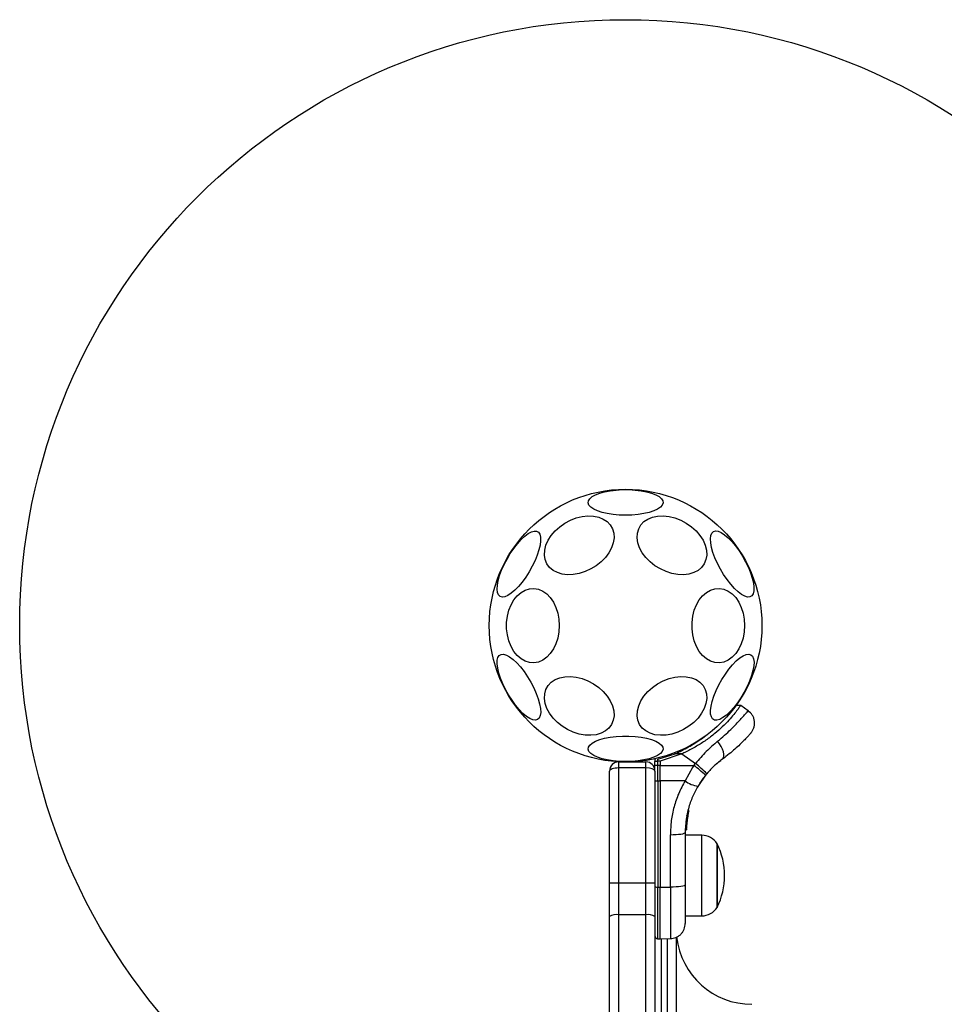
# Model space of a CAD drawing. Units: millimetres. Extents: x 16119 to 27221, y 28812 to 40134.
# Drawn here: x 20768 to 21073, y 38343 to 38668 of the extents above; entities that cross this region are included whole.
import ezdxf

# ---------------------------------------------------------------- set-up
doc = ezdxf.new("R2010")
doc.units = ezdxf.units.MM
doc.header["$LTSCALE"] = 200
doc.layers.add('OTWORY_MONTAŻOWE', color=1, linetype='Continuous')

msp = doc.modelspace()

# ---------------------------------------------------------------- linework, layer by layer
at = {"color": 7, "linetype": 'Continuous', "lineweight": 25}
for p, q in [((21008.07, 38439.7), (21005.57, 38441.46)), ((20978.26, 38423.71), (20983.94, 38425.49)), ((20986.12, 38425.49), (20979.02, 38423.02)), ((20986.12, 38425.49), (20983.94, 38425.49)), ((20986.12, 38425.49), (20990.67, 38422.3)), ((20965.27, 38422.82), (20965.27, 38420.82)), ((20965.27, 38422.82), (20974.27, 38422.82)), ((20974.27, 38420.82), (20974.27, 38422.82)), ((20977.27, 38423.61), (20977.27, 38422.95)), ((20977.27, 38421.64), (20977.27, 38422.95)), ((20977.27, 38419.99), (20977.27, 38421.64)), ((20978.26, 38423.02), (20978.26, 38423.71)), ((20978.26, 38421.66), (20978.26, 38423.02)), ((20979.02, 38423.02), (20978.26, 38423.02)), ((20978.26, 38416.56), (20978.26, 38421.66)), ((20979.02, 38421.66), (20978.26, 38421.66)), ((20979.02, 38423.02), (20979.02, 38421.66)), ((20979.02, 38421.66), (20990.15, 38421.67)), ((20979.02, 38420.91), (20979.02, 38421.66)), ((20990.15, 38421.67), (20989.66, 38420.93)), ((20990.15, 38421.67), (20990.67, 38422.3)), ((20998.4, 38422.86), (20999.01, 38423.33)), ((20962.27, 38382.82), (20962.27, 38419.82)), ((20974.27, 38420.82), (20965.27, 38420.82)), ((20965.27, 38420.82), (20965.27, 38382.82)), ((20974.27, 38382.82), (20974.27, 38420.82)), ((20977.27, 38419.82), (20977.27, 38382.82)), ((20979.02, 38416.56), (20979.02, 38420.91)), ((20989.66, 38420.93), (20987.2, 38416.57)), ((20993.95, 38418.4), (20991.42, 38414.76)), ((20993.95, 38418.4), (20994.4, 38418.94)), ((20978.26, 38416.56), (20979.02, 38416.56)), ((20978.26, 38416.56), (20978.26, 38381.5)), ((20987.2, 38416.57), (20979.02, 38416.56)), ((20979.02, 38416.56), (20979.02, 38381.5)), ((20987.75, 38402.31), (20988.46, 38406.52)), ((20987.84, 38404.98), (20987.91, 38405.37)), ((20987.91, 38405.39), (20987.91, 38405.38)), ((20988.22, 38406.81), (20988.24, 38406.89)), ((20988.22, 38406.81), (20988.28, 38406.8)), ((20988.22, 38406.62), (20988.22, 38406.59)), ((20988.23, 38406.59), (20988.22, 38406.59)), ((20988.24, 38406.9), (20988.24, 38406.89)), ((20988.47, 38406.58), (20988.46, 38406.52)), ((20987.39, 38400.41), (20987.85, 38404.75)), ((20987.64, 38400.49), (20988.08, 38404.7)), ((20987.74, 38402.12), (20987.99, 38404.16)), ((20987.84, 38404.98), (20987.89, 38404.97)), ((20987.84, 38404.78), (20987.84, 38404.75)), ((20987.85, 38404.75), (20987.84, 38404.75)), ((20987.86, 38403.26), (20987.92, 38403.71)), ((20988.04, 38404.49), (20988.05, 38404.56)), ((20988.08, 38404.7), (20988.15, 38405.08)), ((20982.36, 38381.51), (20982.36, 38398.81)), ((20987.27, 38399.53), (20987.27, 38382.23)), ((20987.39, 38400.41), (20987.4, 38400.41)), ((20987.65, 38400.73), (20987.64, 38400.51)), ((20987.66, 38400.9), (20987.65, 38400.73)), ((20992.7, 38398.62), (20987.27, 38398.62)), ((20997.77, 38395.82), (20997.77, 38378.27)), ((20997.77, 38374.82), (20997.77, 38395.82)), ((20965.27, 38382.82), (20962.27, 38382.82)), ((20962.27, 38371.78), (20962.27, 38382.82)), ((20965.27, 38382.82), (20965.27, 38372.4)), ((20974.27, 38382.82), (20965.27, 38382.82)), ((20974.27, 38372.4), (20974.27, 38382.82)), ((20977.27, 38382.82), (20974.27, 38382.82)), ((20977.27, 38382.82), (20977.27, 38371.78)), ((20978.26, 38381.5), (20979.02, 38381.5)), ((20979.02, 38381.5), (20982.36, 38381.51)), ((20979.02, 38364.43), (20979.02, 38381.5)), ((20997.77, 38378.27), (20997.77, 38374.82)), ((20962.27, 38097.86), (20962.27, 38371.78)), ((20965.27, 38372.4), (20965.27, 38097.86)), ((20974.27, 38372.4), (20965.27, 38372.4)), ((20974.27, 38097.86), (20974.27, 38372.4)), ((20977.27, 38371.78), (20977.27, 38097.86)), ((20987.27, 38372.02), (20992.7, 38372.02)), ((20978.26, 38364.43), (20979.02, 38364.43)), ((20979.02, 38364.43), (20982.36, 38364.49)), ((20984.27, 38364.92), (20984.27, 37770.56))]:
    msp.add_line(p, q, dxfattribs=at)
at = {"color": 1, "linetype": 'Continuous', "lineweight": 25}
for p, q in [((20988.02, 38405.33), (20988.23, 38406.59)), ((20992.7, 38372.02), (20992.7, 38398.62)), ((20978.26, 38364.43), (20978.26, 38381.5)), ((20979.27, 38364.43), (20979.27, 38067.82)), ((20981.27, 38364.47), (20981.27, 38067.82))]:
    msp.add_line(p, q, dxfattribs=at)
at = {"color": 7, "linetype": 'Continuous', "lineweight": 25, "flags": 128}
for points in [[(20967.58, 38504.25), (20965.49, 38504.31), (20963.46, 38504.49), (20961.55, 38504.78), (20959.81, 38505.18), (20958.3, 38505.68), (20957.05, 38506.26), (20956.11, 38506.9), (20955.49, 38507.58), (20955.23, 38508.29), (20955.32, 38509.01), (20955.76, 38509.71), (20956.54, 38510.38), (20957.64, 38510.99), (20959.03, 38511.53), (20960.66, 38511.98), (20962.49, 38512.33), (20964.47, 38512.57), (20966.53, 38512.69), (20968.63, 38512.69), (20970.7, 38512.57), (20972.67, 38512.33), (20974.5, 38511.98), (20976.13, 38511.53), (20977.52, 38510.99), (20978.62, 38510.38), (20979.4, 38509.71), (20979.84, 38509.01), (20979.93, 38508.29), (20979.67, 38507.58), (20979.05, 38506.9), (20978.11, 38506.26), (20976.86, 38505.68), (20975.35, 38505.18), (20973.61, 38504.78), (20971.7, 38504.49), (20969.67, 38504.31), (20967.58, 38504.25)], [(20952.28, 38485.04), (20950.33, 38484.69), (20948.45, 38484.62), (20946.67, 38484.83), (20945.05, 38485.31), (20943.65, 38486.05), (20942.49, 38487.03), (20941.61, 38488.22), (20941.04, 38489.59), (20940.79, 38491.09), (20940.87, 38492.68), (20941.28, 38494.33), (20942.01, 38495.97), (20943.03, 38497.56), (20944.32, 38499.06), (20945.84, 38500.43), (20947.54, 38501.62), (20949.38, 38502.6), (20951.3, 38503.34), (20953.25, 38503.82), (20955.17, 38504.03), (20957.01, 38503.96), (20958.71, 38503.61), (20960.23, 38503), (20961.52, 38502.13), (20962.54, 38501.05), (20963.27, 38499.76), (20963.68, 38498.33), (20963.76, 38496.77), (20963.51, 38495.15), (20962.94, 38493.5), (20962.06, 38491.88), (20960.9, 38490.32), (20959.5, 38488.88), (20957.88, 38487.6), (20956.1, 38486.51), (20954.22, 38485.65), (20952.28, 38485.04)], [(20982.89, 38485.04), (20980.94, 38485.65), (20979.06, 38486.51), (20977.28, 38487.6), (20975.66, 38488.88), (20974.26, 38490.32), (20973.1, 38491.88), (20972.22, 38493.5), (20971.65, 38495.15), (20971.4, 38496.77), (20971.48, 38498.33), (20971.9, 38499.76), (20972.62, 38501.05), (20973.64, 38502.13), (20974.93, 38503), (20976.45, 38503.61), (20978.15, 38503.96), (20979.99, 38504.03), (20981.91, 38503.82), (20983.86, 38503.34), (20985.78, 38502.6), (20987.62, 38501.62), (20989.32, 38500.43), (20990.84, 38499.06), (20992.13, 38497.56), (20993.15, 38495.97), (20993.88, 38494.33), (20994.29, 38492.68), (20994.37, 38491.09), (20994.12, 38489.59), (20993.55, 38488.22), (20992.67, 38487.03), (20991.51, 38486.05), (20990.11, 38485.31), (20988.49, 38484.83), (20986.71, 38484.62), (20984.83, 38484.69), (20982.89, 38485.04)], [(20926.19, 38477.44), (20925.66, 38477.95), (20925.32, 38478.75), (20925.19, 38479.83), (20925.26, 38481.14), (20925.54, 38482.66), (20926.01, 38484.33), (20926.67, 38486.11), (20927.49, 38487.96), (20928.45, 38489.8), (20929.52, 38491.6), (20930.68, 38493.3), (20931.88, 38494.85), (20933.1, 38496.21), (20934.3, 38497.34), (20935.44, 38498.2), (20936.49, 38498.77), (20937.43, 38499.04), (20938.22, 38498.99), (20938.84, 38498.63), (20939.27, 38497.97), (20939.51, 38497.03), (20939.54, 38495.83), (20939.37, 38494.41), (20938.99, 38492.81), (20938.42, 38491.08), (20937.68, 38489.26), (20936.79, 38487.41), (20935.77, 38485.58), (20934.65, 38483.82), (20933.46, 38482.19), (20932.25, 38480.73), (20931.03, 38479.48), (20929.86, 38478.49), (20928.76, 38477.77), (20927.76, 38477.35), (20926.9, 38477.23), (20926.19, 38477.44)], [(20996.61, 38498.85), (20997.32, 38499.05), (20998.18, 38498.94), (20999.18, 38498.52), (21000.28, 38497.8), (21001.46, 38496.81), (21002.67, 38495.56), (21003.89, 38494.1), (21005.07, 38492.47), (21006.19, 38490.71), (21007.21, 38488.88), (21008.1, 38487.03), (21008.84, 38485.21), (21009.41, 38483.48), (21009.79, 38481.88), (21009.96, 38480.46), (21009.93, 38479.26), (21009.7, 38478.32), (21009.26, 38477.66), (21008.64, 38477.3), (21007.85, 38477.25), (21006.92, 38477.52), (21005.86, 38478.09), (21004.72, 38478.95), (21003.52, 38480.08), (21002.31, 38481.44), (21001.1, 38482.99), (20999.95, 38484.69), (20998.87, 38486.49), (20997.91, 38488.33), (20997.09, 38490.18), (20996.43, 38491.96), (20995.96, 38493.63), (20995.68, 38495.15), (20995.61, 38496.46), (20995.74, 38497.54), (20996.08, 38498.34), (20996.61, 38498.85)], [(20945.66, 38467.82), (20945.53, 38465.74), (20945.16, 38463.72), (20944.56, 38461.82), (20943.73, 38460.1), (20942.71, 38458.59), (20941.53, 38457.35), (20940.21, 38456.41), (20938.8, 38455.8), (20937.34, 38455.54), (20935.87, 38455.63), (20934.43, 38456.07), (20933.06, 38456.84), (20931.8, 38457.94), (20930.7, 38459.31), (20929.77, 38460.93), (20929.05, 38462.75), (20928.56, 38464.72), (20928.31, 38466.77), (20928.31, 38468.86), (20928.56, 38470.91), (20929.05, 38472.88), (20929.77, 38474.7), (20930.7, 38476.32), (20931.8, 38477.69), (20933.06, 38478.79), (20934.43, 38479.56), (20935.87, 38480), (20937.34, 38480.09), (20938.8, 38479.83), (20940.21, 38479.22), (20941.53, 38478.28), (20942.71, 38477.04), (20943.73, 38475.53), (20944.56, 38473.81), (20945.16, 38471.91), (20945.53, 38469.89), (20945.66, 38467.82)], [(21006.88, 38467.82), (21006.75, 38465.74), (21006.38, 38463.72), (21005.78, 38461.82), (21004.95, 38460.1), (21003.93, 38458.59), (21002.75, 38457.35), (21001.43, 38456.41), (21000.02, 38455.8), (20998.56, 38455.54), (20997.09, 38455.63), (20995.65, 38456.07), (20994.28, 38456.84), (20993.02, 38457.94), (20991.92, 38459.31), (20990.99, 38460.93), (20990.27, 38462.75), (20989.78, 38464.72), (20989.53, 38466.77), (20989.53, 38468.86), (20989.78, 38470.91), (20990.27, 38472.88), (20990.99, 38474.7), (20991.92, 38476.32), (20993.02, 38477.69), (20994.28, 38478.79), (20995.65, 38479.56), (20997.09, 38480), (20998.56, 38480.09), (21000.02, 38479.83), (21001.43, 38479.22), (21002.75, 38478.28), (21003.93, 38477.04), (21004.95, 38475.53), (21005.78, 38473.81), (21006.38, 38471.91), (21006.75, 38469.89), (21006.88, 38467.82)], [(20938.55, 38436.78), (20937.84, 38436.58), (20936.98, 38436.69), (20935.98, 38437.11), (20934.88, 38437.83), (20933.7, 38438.82), (20932.49, 38440.07), (20931.28, 38441.53), (20930.09, 38443.16), (20928.97, 38444.92), (20927.95, 38446.75), (20927.06, 38448.6), (20926.32, 38450.42), (20925.75, 38452.15), (20925.37, 38453.75), (20925.2, 38455.17), (20925.23, 38456.37), (20925.46, 38457.31), (20925.9, 38457.97), (20926.52, 38458.33), (20927.31, 38458.38), (20928.24, 38458.11), (20929.3, 38457.54), (20930.44, 38456.68), (20931.64, 38455.55), (20932.86, 38454.19), (20934.06, 38452.64), (20935.22, 38450.94), (20936.29, 38449.14), (20937.25, 38447.3), (20938.07, 38445.46), (20938.73, 38443.67), (20939.2, 38442), (20939.48, 38440.48), (20939.55, 38439.17), (20939.42, 38438.09), (20939.08, 38437.29), (20938.55, 38436.78)], [(21008.97, 38458.19), (21009.5, 38457.68), (21009.84, 38456.88), (21009.97, 38455.8), (21009.9, 38454.49), (21009.63, 38452.97), (21009.15, 38451.3), (21008.49, 38449.52), (21007.67, 38447.67), (21006.71, 38445.83), (21005.64, 38444.03), (21004.48, 38442.33), (21003.28, 38440.78), (21002.06, 38439.42), (21000.86, 38438.29), (20999.72, 38437.43), (20998.67, 38436.86), (20997.73, 38436.59), (20996.94, 38436.64), (20996.32, 38437), (20995.89, 38437.66), (20995.65, 38438.6), (20995.62, 38439.8), (20995.8, 38441.22), (20996.17, 38442.82), (20996.74, 38444.55), (20997.48, 38446.37), (20998.37, 38448.22), (20999.4, 38450.05), (21000.51, 38451.81), (21001.7, 38453.44), (21002.92, 38454.9), (21004.13, 38456.15), (21005.3, 38457.14), (21006.4, 38457.86), (21007.4, 38458.29), (21008.27, 38458.4), (21008.97, 38458.19)], [(20952.28, 38432.02), (20950.33, 38432.63), (20948.45, 38433.5), (20946.67, 38434.58), (20945.05, 38435.87), (20943.65, 38437.3), (20942.49, 38438.86), (20941.61, 38440.48), (20941.04, 38442.13), (20940.79, 38443.75), (20940.87, 38445.31), (20941.28, 38446.75), (20942.01, 38448.03), (20943.03, 38449.12), (20944.32, 38449.98), (20945.84, 38450.59), (20947.54, 38450.94), (20949.38, 38451.01), (20951.3, 38450.8), (20953.25, 38450.32), (20955.17, 38449.58), (20957.01, 38448.6), (20958.71, 38447.41), (20960.23, 38446.04), (20961.52, 38444.54), (20962.54, 38442.95), (20963.27, 38441.31), (20963.68, 38439.66), (20963.76, 38438.07), (20963.51, 38436.57), (20962.94, 38435.2), (20962.06, 38434.01), (20960.9, 38433.03), (20959.5, 38432.29), (20957.88, 38431.81), (20956.1, 38431.6), (20954.22, 38431.67), (20952.28, 38432.02)], [(20982.89, 38432.02), (20980.94, 38431.67), (20979.06, 38431.6), (20977.28, 38431.81), (20975.66, 38432.29), (20974.26, 38433.03), (20973.1, 38434.01), (20972.22, 38435.2), (20971.65, 38436.57), (20971.4, 38438.07), (20971.48, 38439.66), (20971.9, 38441.31), (20972.62, 38442.95), (20973.64, 38444.54), (20974.93, 38446.04), (20976.45, 38447.41), (20978.15, 38448.6), (20979.99, 38449.58), (20981.91, 38450.32), (20983.86, 38450.8), (20985.78, 38451.01), (20987.62, 38450.94), (20989.32, 38450.59), (20990.84, 38449.98), (20992.13, 38449.12), (20993.15, 38448.03), (20993.88, 38446.75), (20994.29, 38445.31), (20994.37, 38443.75), (20994.12, 38442.13), (20993.55, 38440.48), (20992.67, 38438.86), (20991.51, 38437.3), (20990.11, 38435.87), (20988.49, 38434.58), (20986.71, 38433.5), (20984.83, 38432.63), (20982.89, 38432.02)], [(21005.58, 38441.46), (21004.43, 38441.45), (21003.89, 38441.44)], [(20967.58, 38422.93), (20965.49, 38422.99), (20963.46, 38423.17), (20961.55, 38423.46), (20959.81, 38423.87), (20958.3, 38424.36), (20957.05, 38424.94), (20956.11, 38425.58), (20955.49, 38426.27), (20955.23, 38426.98), (20955.32, 38427.69), (20955.76, 38428.39), (20956.54, 38429.06), (20957.64, 38429.67), (20959.03, 38430.21), (20960.66, 38430.66), (20962.49, 38431.01), (20964.47, 38431.25), (20966.53, 38431.37), (20968.63, 38431.37), (20970.7, 38431.25), (20972.67, 38431.01), (20974.5, 38430.66), (20976.13, 38430.21), (20977.52, 38429.67), (20978.62, 38429.06), (20979.4, 38428.39), (20979.84, 38427.69), (20979.93, 38426.98), (20979.67, 38426.27), (20979.05, 38425.58), (20978.11, 38424.94), (20976.86, 38424.36), (20975.35, 38423.87), (20973.61, 38423.46), (20971.7, 38423.17), (20969.67, 38422.99), (20967.58, 38422.93)], [(20999.63, 38423.79), (20999.92, 38424.15), (21000.06, 38424.67), (21000.05, 38425.34), (20999.89, 38426.12), (20999.58, 38426.98), (20999.14, 38427.88), (20998.58, 38428.77), (20997.94, 38429.63)], [(20977.31, 38423.88), (20977.29, 38423.77), (20977.27, 38423.61)], [(20982.36, 38398.81), (20983.32, 38398.82), (20984.25, 38398.87), (20985.1, 38398.93), (20985.84, 38399.02), (20986.45, 38399.13), (20986.9, 38399.26), (20987.18, 38399.39), (20987.27, 38399.53)], [(20987.27, 38382.23), (20987.18, 38382.09), (20986.9, 38381.96), (20986.45, 38381.83), (20985.84, 38381.72), (20985.1, 38381.63), (20984.25, 38381.57), (20983.32, 38381.52), (20982.36, 38381.51)]]:
    msp.add_lwpolyline(points, dxfattribs=at)
at = {"color": 7, "linetype": 'Continuous', "lineweight": 25}
msp.add_circle((20967.58, 38467.82), 45, dxfattribs=at)
at = {"color": 1, "linetype": 'Continuous', "lineweight": 25}
for centre, radius, start, end in [((20947.73, 38411.33), 38.88, 21.3506, 21.9134), ((20985.74, 38400.32), 1.66, 357.3168, 3.1667)]:
    msp.add_arc(centre, radius, start, end, dxfattribs=at)
at = {"color": 7, "linetype": 'Continuous', "lineweight": 25}
for centre, radius, start, end in [((20965.27, 38419.82), 3, 90, 180), ((20974.27, 38419.82), 3, 0, 90), ((20978.02, 38411.82), 9.85, 88.5599, 94.3332), ((20965.11, 38388.73), 41.38, 45.812, 52.7573), ((20964.75, 38389.81), 41.56, 44.5019, 51.4219), ((20978.02, 38418.37), 1.83, 245.7527, 277.6092), ((20993.14, 38424.57), 9.96, 233.4322, 260.0909), ((20987.9, 38405.12), 0.249, 349.672, 88.5997), ((20992.7, 38392.62), 5.99, 32.1864, 90), ((20976.97, 38385.32), 23.3, 333.215, 26.785), ((20978.02, 38383.31), 1.83, 245.7531, 277.5818), ((20992.7, 38378.01), 5.99, 270, 327.8136), ((20964.56, 38368.33), 4.13, 80.0096, 123.5229), ((20974.99, 38368.33), 4.13, 56.4752, 99.9922), ((21009.27, 38367.82), 25, 186.3798, 270)]:
    msp.add_arc(centre, radius, start, end, dxfattribs=at)
for centre, start_param, end_param in [((20965.27, 38419.82), 1.570796, 3.141593), ((20974.27, 38419.82), 0, 1.570796)]:
    msp.add_ellipse(centre, major_axis=(3, 0), ratio=0.333333, start_param=start_param, end_param=end_param, dxfattribs=at)
for points, knots in [([(21005.53, 38441.4), (21005.54, 38441.42), (21005.59, 38441.49), (21005.28, 38441.05), (21004.56, 38440.06), (21003.38, 38438.55), (21001.73, 38436.63), (20999.63, 38434.48), (20997.08, 38432.2), (20994.19, 38429.99), (20990.98, 38427.92), (20988.25, 38426.46), (20986.59, 38425.7), (20986.12, 38425.49)], [0, 0, 0, 0, 0.029937, 0.137432, 0.242175, 0.349982, 0.454046, 0.561357, 0.661483, 0.764739, 0.861511, 0.960813, 1, 1, 1, 1]), ([(21008.95, 38432.38), (21009.32, 38432.93), (21009.91, 38433.78), (21010.17, 38435.17), (21010.16, 38436.27), (21009.9, 38437.34), (21009.3, 38438.61), (21008.53, 38439.29), (21008.03, 38439.74)], [0, 0, 0, 0, 0.23804, 0.367426, 0.500003, 0.632571, 0.761957, 1, 1, 1, 1]), ([(21008.95, 38432.38), (21008.92, 38432.35), (21008.86, 38432.28), (21008.41, 38431.76), (21007.69, 38430.96), (21006.66, 38429.87), (21005.34, 38428.56), (21003.72, 38427.06), (21001.83, 38425.44), (21000.36, 38424.35), (20999.63, 38423.79)], [0, 0, 0, 0, 0.1207023, 0.2426467, 0.3645972, 0.4888636, 0.6138907, 0.7410145, 0.8700245, 1, 1, 1, 1]), ([(20997.94, 38429.63), (20996.69, 38428.54), (20994.17, 38426.37), (20991.84, 38423.65), (20990.67, 38422.3)], [0, 0, 0, 0, 0.499842, 1, 1, 1, 1]), ([(20978.26, 38423.02), (20978.14, 38423.02), (20977.95, 38423.02), (20977.72, 38423.01), (20977.51, 38423), (20977.34, 38422.98), (20977.28, 38422.96), (20977.27, 38422.95), (20977.27, 38422.95), (20977.27, 38422.95), (20977.27, 38422.95)], [0, 0, 0, 0, 0.238959, 0.367952, 0.499942, 0.749031, 0.931846, 0.979254, 0.992776, 1, 1, 1, 1]), ([(20999.63, 38423.79), (20998.72, 38423.1), (20996.92, 38421.71), (20995.23, 38419.86), (20994.4, 38418.94)], [0, 0, 0, 0, 0.502183, 1, 1, 1, 1]), ([(20998.4, 38422.86), (20997.9, 38422.44), (20997.39, 38422.03), (20996.95, 38421.6), (20996.95, 38421.6)], [0, 0, 0, 0, 0.988571, 1, 1, 1, 1]), ([(20994.44, 38418.99), (20994.18, 38418.67), (20993.59, 38417.97), (20992.95, 38417.1), (20992.45, 38416.39), (20992.15, 38415.92), (20992.11, 38415.87), (20992.09, 38415.84)], [0, 0, 0, 0, 0.176671, 0.382098, 0.58846, 0.793892, 1, 1, 1, 1]), ([(20987.2, 38416.57), (20986.46, 38415.19), (20984.98, 38412.44), (20983.5, 38408.01), (20982.54, 38403.45), (20982.42, 38400.36), (20982.36, 38398.81)], [0, 0, 0, 0, 0.251356, 0.502005, 0.750223, 1, 1, 1, 1]), ([(20991.42, 38414.76), (20990.81, 38413.63), (20989.54, 38411.27), (20988.43, 38407.98), (20987.74, 38405.01), (20987.35, 38402.38), (20987.3, 38400.52), (20987.27, 38399.53)], [0, 0, 0, 0, 0.240937, 0.501894, 0.648862, 0.814894, 1, 1, 1, 1]), ([(20988.15, 38405.13), (20988.15, 38405.15), (20988.15, 38405.19), (20988.13, 38405.24), (20988.1, 38405.29), (20988.06, 38405.33), (20988.01, 38405.36), (20987.96, 38405.38), (20987.93, 38405.38), (20987.91, 38405.38)], [0, 0, 0, 0, 0.176495, 0.341259, 0.487029, 0.621796, 0.751615, 0.878363, 1, 1, 1, 1]), ([(20987.91, 38405.38), (20987.92, 38405.38), (20987.93, 38405.38), (20987.94, 38405.38), (20987.95, 38405.38)], [0, 0, 0, 0, 0.499172, 1, 1, 1, 1]), ([(20988.01, 38404.31), (20988.03, 38404.41), (20988.06, 38404.62), (20988.13, 38405.01), (20988.19, 38405.33), (20988.22, 38405.44), (20988.22, 38405.46)], [0, 0, 0, 0, 0.2261654, 0.4525814, 0.9036338, 1, 1, 1, 1]), ([(20988.22, 38406.81), (20988.22, 38406.81), (20988.22, 38406.8), (20988.22, 38406.75), (20988.22, 38406.69), (20988.22, 38406.64), (20988.22, 38406.62)], [0, 0, 0, 0, 0.250216, 0.500094, 0.75013, 1, 1, 1, 1]), ([(20988.23, 38406.59), (20988.24, 38406.61), (20988.25, 38406.66), (20988.27, 38406.73), (20988.28, 38406.78), (20988.28, 38406.8), (20988.28, 38406.8)], [0, 0, 0, 0, 0.240599, 0.500052, 0.759602, 1, 1, 1, 1]), ([(20988.46, 38406.52), (20988.46, 38406.52), (20988.45, 38406.52), (20988.41, 38406.54), (20988.35, 38406.56), (20988.29, 38406.58), (20988.25, 38406.59), (20988.23, 38406.59)], [0, 0, 0, 0, 0.2213351, 0.4538504, 0.7101678, 0.8516932, 1, 1, 1, 1]), ([(20988.24, 38406.89), (20988.25, 38406.89), (20988.26, 38406.89), (20988.28, 38406.89), (20988.29, 38406.89)], [0, 0, 0, 0, 0.500061, 1, 1, 1, 1]), ([(20988.28, 38406.8), (20988.3, 38406.8), (20988.34, 38406.78), (20988.39, 38406.74), (20988.44, 38406.68), (20988.47, 38406.6), (20988.46, 38406.54), (20988.46, 38406.52)], [0, 0, 0, 0, 0.14816, 0.289635, 0.546024, 0.778105, 1, 1, 1, 1]), ([(20988.47, 38406.58), (20988.48, 38406.61), (20988.49, 38406.67), (20988.46, 38406.74), (20988.43, 38406.8), (20988.39, 38406.84), (20988.35, 38406.87), (20988.31, 38406.88), (20988.29, 38406.89)], [0, 0, 0, 0, 0.2172896, 0.4466181, 0.571852, 0.7054306, 0.8494267, 1, 1, 1, 1]), ([(20988.46, 38406.52), (20988.46, 38406.52), (20988.46, 38406.53), (20988.46, 38406.55), (20988.46, 38406.56)], [0, 0, 0, 0, 0.460283, 1, 1, 1, 1]), ([(20987.84, 38404.98), (20987.84, 38404.97), (20987.84, 38404.96), (20987.84, 38404.91), (20987.84, 38404.85), (20987.84, 38404.81), (20987.84, 38404.78)], [0, 0, 0, 0, 0.250474, 0.500603, 0.74973, 1, 1, 1, 1]), ([(20987.85, 38404.75), (20987.85, 38404.78), (20987.86, 38404.81), (20987.87, 38404.86), (20987.88, 38404.9), (20987.88, 38404.93), (20987.89, 38404.96), (20987.89, 38404.97), (20987.89, 38404.97)], [0, 0, 0, 0, 0.239226, 0.36847, 0.499905, 0.631268, 0.760799, 1, 1, 1, 1]), ([(20988.08, 38404.7), (20988.07, 38404.7), (20988.07, 38404.7), (20988.03, 38404.71), (20987.96, 38404.73), (20987.9, 38404.74), (20987.86, 38404.75), (20987.85, 38404.75)], [0, 0, 0, 0, 0.220375, 0.452157, 0.708381, 0.850636, 1, 1, 1, 1]), ([(20987.89, 38404.97), (20987.9, 38404.97), (20987.94, 38404.96), (20988, 38404.92), (20988.05, 38404.86), (20988.08, 38404.78), (20988.08, 38404.72), (20988.08, 38404.7)], [0, 0, 0, 0, 0.149537, 0.291926, 0.54839, 0.779441, 1, 1, 1, 1]), ([(20988.08, 38404.7), (20988.08, 38404.7), (20988.08, 38404.71), (20988.08, 38404.73), (20988.08, 38404.74)], [0, 0, 0, 0, 0.459531, 1, 1, 1, 1]), ([(20987.4, 38400.41), (20987.42, 38400.41), (20987.46, 38400.41), (20987.52, 38400.42), (20987.58, 38400.44), (20987.63, 38400.46), (20987.64, 38400.48), (20987.64, 38400.49)], [0, 0, 0, 0, 0.1496777, 0.2919381, 0.5489378, 0.779942, 1, 1, 1, 1]), ([(20987.64, 38400.49), (20987.64, 38400.46), (20987.63, 38400.41), (20987.58, 38400.33), (20987.52, 38400.28), (20987.45, 38400.25), (20987.41, 38400.25), (20987.4, 38400.24)], [0, 0, 0, 0, 0.219879, 0.451125, 0.707861, 0.850138, 1, 1, 1, 1]), ([(20987.4, 38400.24), (20987.4, 38400.24), (20987.4, 38400.24), (20987.4, 38400.26), (20987.4, 38400.28), (20987.4, 38400.31), (20987.4, 38400.35), (20987.4, 38400.39), (20987.4, 38400.41)], [0, 0, 0, 0, 0.239217, 0.368126, 0.499791, 0.631584, 0.760366, 1, 1, 1, 1]), ([(20987.71, 38401.83), (20987.7, 38401.72), (20987.69, 38401.5), (20987.68, 38401.31), (20987.67, 38401.22)], [0, 0, 0, 0, 0.5007962, 1, 1, 1, 1]), ([(20987.27, 38382.23), (20987.27, 38381.36), (20987.27, 38379.61), (20987.27, 38377.17), (20987.27, 38374.96), (20987.27, 38373.04), (20987.27, 38371.49), (20987.27, 38370.35), (20987.27, 38369.62), (20987.27, 38369.53), (20987.27, 38369.48)], [0, 0, 0, 0, 0.125877, 0.250544, 0.375782, 0.500352, 0.625651, 0.750172, 0.8755, 1, 1, 1, 1]), ([(20982.36, 38364.49), (20982.98, 38364.56), (20983.94, 38364.68), (20985.08, 38365.31), (20985.87, 38365.95), (20986.5, 38366.75), (20987.11, 38367.91), (20987.21, 38368.86), (20987.27, 38369.48)], [0, 0, 0, 0, 0.239694, 0.368515, 0.499987, 0.631486, 0.7603, 1, 1, 1, 1]), ([(20977.27, 38365.43), (20977.29, 38365.31), (20977.31, 38365.12), (20977.43, 38364.88), (20977.56, 38364.72), (20977.72, 38364.6), (20977.95, 38364.47), (20978.14, 38364.45), (20978.26, 38364.43)], [0, 0, 0, 0, 0.239649, 0.368386, 0.499993, 0.631587, 0.760408, 1, 1, 1, 1])]:
    msp.add_open_spline(points, degree=3, knots=knots, dxfattribs=at)
at = {"color": 1, "linetype": 'Continuous', "lineweight": 25}
for points, knots in [([(20997.94, 38429.63), (20998.72, 38430.29), (21000.3, 38431.63), (21002.33, 38433.55), (21004.08, 38435.31), (21005.52, 38436.85), (21006.64, 38438.1), (21007.45, 38439.05), (21007.9, 38439.56), (21008.07, 38439.83), (21008.03, 38439.74), (21008.03, 38439.74)], [0, 0, 0, 0, 0.123509, 0.248189, 0.373105, 0.49793, 0.623743, 0.748631, 0.874529, 0.999676, 1, 1, 1, 1]), ([(20983.94, 38425.49), (20985.42, 38426.22), (20988.38, 38427.69), (20992, 38429.95), (20993.89, 38431.42), (20994.62, 38432)], [0, 0, 0, 0, 0.379882, 0.759782, 1, 1, 1, 1]), ([(20982.36, 38381.51), (20982.36, 38380.35), (20982.36, 38378.02), (20982.36, 38374.77), (20982.36, 38371.81), (20982.36, 38369.25), (20982.36, 38367.17), (20982.36, 38365.64), (20982.36, 38364.67), (20982.36, 38364.55), (20982.36, 38364.49)], [0, 0, 0, 0, 0.125, 0.249999, 0.374995, 0.499995, 0.625001, 0.749995, 0.874994, 1, 1, 1, 1])]:
    msp.add_open_spline(points, degree=3, knots=knots, dxfattribs=at)
at = {"layer": 'OTWORY_MONTAŻOWE'}
msp.add_circle((20967.58, 38467.82), 200, dxfattribs=at)

doc.saveas('drawing.dxf')
